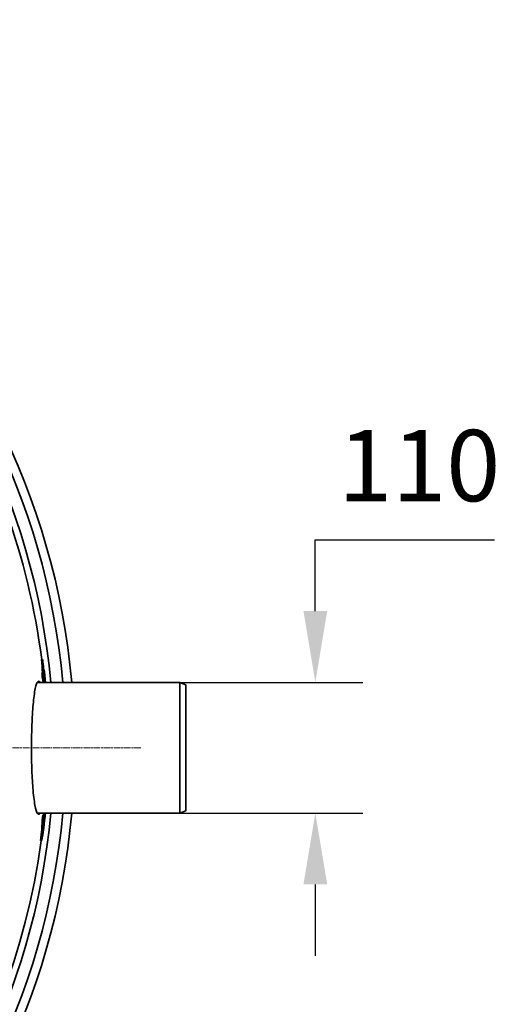
# Model space of a CAD drawing. Units: millimetres. Extents: x 237499 to 254211, y 165435 to 174518.
# Drawn here: x 240405 to 240809, y 169091 to 169919 of the extents above; entities that cross this region are included whole.
import ezdxf

# ---------------------------------------------------------------- set-up
doc = ezdxf.new("R2010")
doc.units = ezdxf.units.MM
doc.linetypes.add('CHAIN', pattern=[0.3543, 0.2362, -0.0295, 0.0591, -0.0295])
doc.linetypes.add('DASH_DOT', pattern=[0.182, 0.1181, -0.0295, 0.0049, -0.0295])
doc.layers.get('DEFPOINTS').update_dxf_attribs({"color": 250})
doc.layers.add('Center Mark (ISO)', color=1, linetype='DASH_DOT', lineweight=9, true_color=0xff0000)
doc.layers.add('kote', color=252, linetype='Continuous', lineweight=9)
doc.layers.add('Visible (ISO)', color=7, linetype='Continuous', lineweight=35)
doc.styles.get("Standard").update_dxf_attribs({"font": 'ISOCP.SHX'})
doc.styles.add('Styl textu40', font='arial.ttf')
doc.dimstyles.new('VARIABEL-ST', dxfattribs={"dimscale": 40, "dimtxt": 7, "dimasz": 2.5, "dimexe": 1, "dimexo": 1, "dimgap": 0.6, "dimtad": 1, "dimdsep": 46, "dimtxsty": 'Standard', "dimcen": 0, "dimclrd": 256, "dimclre": 256, "dimclrt": 5, "dimadec": 0, "dimazin": 0, "dimtp": 0.1, "dimtm": 0.1, "dimtfac": 0.71, "dimtdec": 3, "dimtmove": 0, "dimatfit": 3, "dimfxl": 1, "dimtzin": 0, "dimarcsym": 0})

# ---------------------------------------------------------------- blocks, each defined once
blk = doc.blocks.new('*D113')
at = {"layer": 'DEFPOINTS', "color": 0, "transparency": 16777216}
for p in [(240479.26, 169361.77), (240653.05, 169361.77), (240479.26, 169251.77)]:
    blk.add_point(p, dxfattribs=at)
at = {"layer": 'kote', "lineweight": -2, "transparency": 16777216}
for p, q in [((240653.05, 169421.77), (240653.05, 169481.77)), ((240653.05, 169481.77), (240803.76, 169481.77)), ((240519.26, 169361.77), (240693.05, 169361.77)), ((240519.26, 169251.77), (240693.05, 169251.77)), ((240653.05, 169191.77), (240653.05, 169131.77))]:
    blk.add_line(p, q, dxfattribs=at)
at = {"layer": 'kote', "transparency": 16777216}
for points in [[(240643.05, 169421.77), (240663.05, 169421.77), (240653.05, 169361.77)], [(240643.05, 169191.77), (240663.05, 169191.77), (240653.05, 169251.77)]]:
    blk.add_solid(points, dxfattribs=at)
at = {"layer": 'kote', "transparency": 16777216, "insert": (240740.4, 169536.4), "char_height": 60, "attachment_point": 5, "style": 'Styl textu40'}
blk.add_mtext('110', dxfattribs=at)

msp = doc.modelspace()

# ---------------------------------------------------------------- linework, layer by layer
at = {"layer": 'Center Mark (ISO)', "linetype": 'CHAIN', "ltscale": 23.990969}
msp.add_line((240506.25, 169306.77), (239170.25, 169306.77), dxfattribs=at)
at = {"layer": 'Visible (ISO)'}
for p, q in [((240423.76, 169381.15), (240422.75, 169381.15)), ((240424.22, 169369.73), (240423.22, 169369.73)), ((240424.96, 169372.7), (240424.69, 169372.7)), ((240425.13, 169370.87), (240424.84, 169370.87)), ((240419.27, 169361.77), (240539.25, 169361.77)), ((240424.35, 169367.47), (240423.34, 169367.47)), ((240425.64, 169364.5), (240425.3, 169364.5)), ((240425.76, 169362.67), (240425.41, 169362.67)), ((240539.25, 169251.77), (240539.25, 169361.77)), ((240544.25, 169359.77), (240539.25, 169361.77)), ((240544.25, 169359.77), (240544.25, 169253.77)), ((240544.25, 169253.77), (240539.25, 169251.77)), ((240419.27, 169251.77), (240539.25, 169251.77)), ((240424.68, 169248.03), (240423.67, 169248.03)), ((240425.02, 169250.13), (240424.02, 169250.13)), ((240424.8, 169240.16), (240424.36, 169240.16)), ((240424.83, 169239.84), (240424.77, 169239.84)), ((240423.13, 169228.69), (240422.13, 169228.69))]:
    msp.add_line(p, q, dxfattribs=at)
for radius, start, end in [(612.5, 5.15187, 174.84813), (605, 5.21591, 174.78409), (595, 5.30382, 174.69618), (595, 5.30382, 174.69618), (589.47, 7.24884, 32.37632), (612.5, 185.15187, 354.84813), (605, 185.21591, 354.78409), (595, 185.30382, 354.69618), (595, 185.30382, 354.69618), (589.47, 244.95677, 352.38816)]:
    msp.add_arc((239838.25, 169306.77), radius, start, end, dxfattribs=at)
for points in [[(240423.76, 169369.73), (240423.48, 169373.53), (240423.14, 169377.33), (240422.75, 169381.15)], [(240423.76, 169381.15), (240424.34, 169375.52), (240424.79, 169369.9), (240425.12, 169364.31)], [(240424.09, 169379), (240423.98, 169379.72), (240423.87, 169380.43), (240423.76, 169381.15)], [(240423.34, 169367.47), (240423.3, 169368.22), (240423.26, 169368.97), (240423.22, 169369.73)], [(240424.22, 169369.73), (240424.27, 169368.97), (240424.31, 169368.22), (240424.35, 169367.47)], [(240424.96, 169372.7), (240425.02, 169372.09), (240425.08, 169371.48), (240425.13, 169370.87)], [(240425.5, 169361.77), (240425.48, 169361.9), (240425.46, 169362.04), (240425.44, 169362.17)], [(240425.64, 169364.5), (240425.68, 169363.89), (240425.72, 169363.28), (240425.76, 169362.67)], [(240425.76, 169362.67), (240425.79, 169362.37), (240425.83, 169362.07), (240425.86, 169361.77)], [(240422.13, 169228.69), (240422.81, 169235.16), (240423.32, 169241.61), (240423.67, 169248.03)], [(240424.68, 169248.03), (240424.33, 169241.61), (240423.82, 169235.16), (240423.13, 169228.69)], [(240423.73, 169233.08), (240424.29, 169238.79), (240424.72, 169244.47), (240425.02, 169250.13)], [(240424.62, 169250.13), (240424.65, 169250.68), (240424.68, 169251.23), (240424.71, 169251.77)], [(240426.07, 169250.86), (240426.09, 169251.16), (240426.12, 169251.47), (240426.15, 169251.77)], [(240423.13, 169228.69), (240423.67, 169231.73), (240424.15, 169234.8), (240424.58, 169237.87)], [(240424.8, 169240.16), (240424.48, 169237.79), (240424.12, 169235.43), (240423.73, 169233.08)], [(240424.58, 169237.87), (240424.65, 169238.63), (240424.73, 169239.39), (240424.8, 169240.16)]]:
    msp.add_open_spline(points, degree=3, dxfattribs=at)
for points, knots in [([(240425.44, 169362.17), (240425.42, 169362.53), (240425.4, 169362.89), (240425.06, 169368.48), (240424.63, 169373.74), (240424.09, 169379)], [91.505114, 91.505114, 91.505114, 91.505114, 91.638928, 91.638928, 93.569402, 93.569402, 93.569402, 93.569402]), ([(240425.12, 169364.31), (240425.07, 169364.63), (240425.02, 169364.95), (240424.73, 169366.76), (240424.48, 169368.24), (240424.22, 169369.73)], [275.1403648, 275.1403648, 275.1403648, 275.1403648, 275.2760908, 275.2760908, 275.9106661, 275.9106661, 275.9106661, 275.9106661]), ([(240426.15, 169361.77), (240426.11, 169362.21), (240426.07, 169362.65), (240425.71, 169366.28), (240425.36, 169369.49), (240424.96, 169372.7)], [271.036583, 271.036583, 271.036583, 271.036583, 271.194426, 271.194426, 272.340604, 272.340604, 272.340604, 272.340604]), ([(240425.13, 169370.87), (240425.45, 169368.26), (240425.74, 169365.65), (240426.05, 169362.63), (240426.1, 169362.2), (240426.14, 169361.77)], [83.002699, 83.002699, 83.002699, 83.002699, 83.936135, 83.936135, 84.089694, 84.089694, 84.089694, 84.089694]), ([(240414.43, 169306.77), (240414.43, 169309.71), (240414.45, 169312.65), (240414.59, 169321.43), (240414.78, 169327.13), (240415.39, 169338.62), (240415.83, 169344.16), (240416.97, 169353.68), (240417.67, 169357.44), (240419.22, 169362.19), (240420.06, 169363.15), (240421.18, 169362.48), (240421.44, 169362.19), (240421.7, 169361.77)], [-35.394147, -35.394147, -35.394147, -35.394147, -34.511623, -34.511623, -32.725154, -32.725154, -30.630234, -30.630234, -28.39301, -28.39301, -26.159585, -26.159585, -25.479666, -25.479666, -25.479666, -25.479666]), ([(240424.28, 169361.77), (240424.11, 169362.89), (240423.93, 169364.01), (240423.61, 169365.91), (240423.48, 169366.69), (240423.34, 169367.47)], [274.6782533, 274.6782533, 274.6782533, 274.6782533, 275.1559472, 275.1559472, 275.4889807, 275.4889807, 275.4889807, 275.4889807]), ([(240424.35, 169367.47), (240424.48, 169366.72), (240424.61, 169365.97), (240424.92, 169364.07), (240425.11, 169362.92), (240425.28, 169361.77)], [82.8397001, 82.8397001, 82.8397001, 82.8397001, 83.1589854, 83.1589854, 83.6504155, 83.6504155, 83.6504155, 83.6504155]), ([(240425.96, 169361.77), (240425.92, 169362.16), (240425.87, 169362.54), (240425.77, 169363.45), (240425.71, 169363.97), (240425.64, 169364.5)], [272.06218, 272.06218, 272.06218, 272.06218, 272.2008745, 272.2008745, 272.3883887, 272.3883887, 272.3883887, 272.3883887]), ([(240421.7, 169251.77), (240420.97, 169250.58), (240420.24, 169250.45), (240418.74, 169252.43), (240417.99, 169254.8), (240416.63, 169262.14), (240416.04, 169267.14), (240415.18, 169278.25), (240414.88, 169284.02), (240414.51, 169295.54), (240414.43, 169301.14), (240414.43, 169306.77)], [-9.916539, -9.916539, -9.916539, -9.916539, -8.009557, -8.009557, -5.866263, -5.866263, -3.62105, -3.62105, -1.689125, -1.689125, 0, 0, 0, 0]), ([(240423.67, 169248.03), (240423.69, 169248.15), (240423.71, 169248.28), (240423.83, 169248.98), (240423.92, 169249.56), (240424.02, 169250.13)], [83.0527955, 83.0527955, 83.0527955, 83.0527955, 83.1072598, 83.1072598, 83.3579002, 83.3579002, 83.3579002, 83.3579002]), ([(240425.02, 169250.13), (240424.93, 169249.53), (240424.83, 169248.92), (240424.71, 169248.22), (240424.69, 169248.12), (240424.68, 169248.03)], [275.5693046, 275.5693046, 275.5693046, 275.5693046, 275.8339284, 275.8339284, 275.8744051, 275.8744051, 275.8744051, 275.8744051]), ([(240425.72, 169251.77), (240425.65, 169250.51), (240425.58, 169249.24), (240425.31, 169245.27), (240425.09, 169242.55), (240424.83, 169239.84)], [91.709914, 91.709914, 91.709914, 91.709914, 92.243124, 92.243124, 93.389324, 93.389324, 93.389324, 93.389324]), ([(240424.83, 169239.84), (240425.29, 169243.42), (240425.69, 169246.99), (240426.05, 169250.65), (240426.06, 169250.76), (240426.07, 169250.86)], [83.094385, 83.094385, 83.094385, 83.094385, 84.416466, 84.416466, 84.454799, 84.454799, 84.454799, 84.454799]), ([(240426.14, 169251.77), (240426.1, 169251.38), (240426.06, 169250.98), (240425.81, 169248.49), (240425.57, 169246.39), (240425.32, 169244.29)], [271.7221287, 271.7221287, 271.7221287, 271.7221287, 271.8684825, 271.8684825, 272.6472013, 272.6472013, 272.6472013, 272.6472013]), ([(240425.32, 169244.29), (240425.43, 169245.52), (240425.53, 169246.76), (240425.72, 169249.25), (240425.8, 169250.51), (240425.88, 169251.77)], [264.834196, 264.834196, 264.834196, 264.834196, 265.355127, 265.355127, 265.887032, 265.887032, 265.887032, 265.887032])]:
    msp.add_open_spline(points, degree=3, knots=knots, dxfattribs=at)

# ---------------------------------------------------------------- dimensions: what is measured, and where the dimension line sits
at = {"layer": 'kote'}
dim = msp.add_linear_dim(base=(240653.05, 169361.77), p1=(240479.26, 169251.77), p2=(240479.26, 169361.77), angle=90, dimstyle='VARIABEL-ST', override={"dimtxt": 1.5, "dimasz": 1.5, "dimtoh": 1, "dimdec": 0, "dimpost": '<>', "dimtxsty": 'Styl textu40', "dimclrt": 256, "dimtofl": 0, "dimatfit": 0}, dxfattribs=at)
dim.commit()
dim.dimension.update_dxf_attribs({"geometry": '*D113', "text_midpoint": (240740.4, 169536.4)})

doc.saveas('drawing.dxf')
